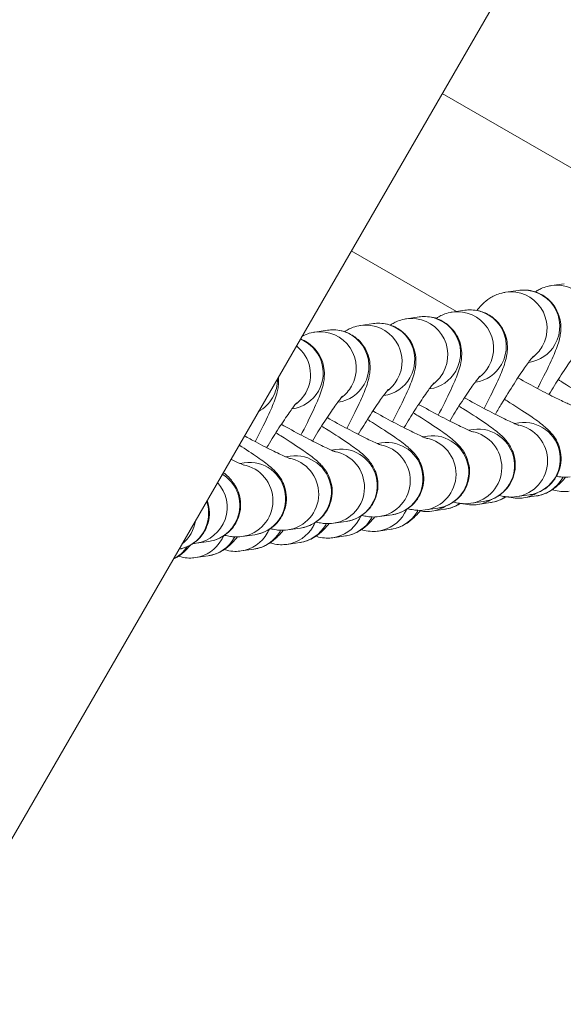
# Model space of a CAD drawing. Units: millimetres. Extents: x 4725 to 29027, y 9155 to 15900.
# Drawn here: x 6428 to 6472, y 13314 to 13395 of the extents above; entities that cross this region are included whole.
import ezdxf

# ---------------------------------------------------------------- set-up
doc = ezdxf.new("R2010")
doc.units = ezdxf.units.MM
doc.header["$MEASUREMENT"] = 0
doc.styles.get("Standard").update_dxf_attribs({"font": 'arial.ttf'})
doc.dimstyles.get("Standard").update_dxf_attribs({"dimtxt": 0.18, "dimasz": 0.18, "dimexe": 0.18, "dimexo": 0.0625, "dimgap": 0.09, "dimtad": 0, "dimtih": 1, "dimtoh": 1, "dimdec": 4, "dimzin": 0, "dimdsep": 46, "dimtxsty": 'Standard', "dimcen": 0.09, "dimadec": 0, "dimazin": 0, "dimtfac": 1, "dimtdec": 4, "dimtofl": 0, "dimtmove": 0, "dimatfit": 3, "dimfxl": 1, "dimtolj": 1, "dimtzin": 0, "dimarcsym": 0})

# ---------------------------------------------------------------- blocks, each defined once
blk = doc.blocks.new('*D27')
at = {"color": 0, "lineweight": -2, "transparency": 16777216}
for p, q in [((5156.237, 15497.851), (5156.237, 15558.031)), ((5306.237, 15557.851), (12194.853, 15557.851)), ((12344.853, 15497.851), (12344.853, 15558.031))]:
    blk.add_line(p, q, dxfattribs=at)
at = {"color": 0, "transparency": 16777216}
for points in [[(5306.237, 15582.851), (5306.237, 15532.851), (5156.237, 15557.851)], [(12194.853, 15582.851), (12194.853, 15532.851), (12344.853, 15557.851)]]:
    blk.add_solid(points, dxfattribs=at)
at = {"layer": 'Defpoints', "color": 0, "transparency": 16777216}
for p in [(12344.853, 15557.851), (5156.237, 12321.253), (12344.853, 12321.253)]:
    blk.add_point(p, dxfattribs=at)
at = {"color": 0, "lineweight": 13, "transparency": 16777216, "insert": (8750.545, 15735.494), "char_height": 250, "attachment_point": 5}
blk.add_mtext('\\A1;720', dxfattribs=at)
blk = doc.blocks.new('*D28')
at = {"color": 0, "lineweight": -2, "transparency": 16777216}
for p, q in [((5126.555, 15486.513), (5066.375, 15486.513)), ((5066.555, 15336.513), (5066.555, 9305.141)), ((5126.555, 9155.141), (5066.375, 9155.141))]:
    blk.add_line(p, q, dxfattribs=at)
at = {"color": 0, "transparency": 16777216}
for points in [[(5041.555, 15336.513), (5091.555, 15336.513), (5066.555, 15486.513)], [(5041.555, 9305.141), (5091.555, 9305.141), (5066.555, 9155.141)]]:
    blk.add_solid(points, dxfattribs=at)
at = {"layer": 'Defpoints', "color": 0, "transparency": 16777216}
for p in [(7058.964, 15486.513), (5066.555, 9155.141), (7052.468, 9155.141)]:
    blk.add_point(p, dxfattribs=at)
at = {"color": 0, "lineweight": 13, "transparency": 16777216, "insert": (4888.826, 12320.827), "char_height": 250, "attachment_point": 5, "rotation": 90}
blk.add_mtext('\\A1;635', dxfattribs=at)

msp = doc.modelspace()

# ---------------------------------------------------------------- linework, layer by layer
at = {"lineweight": 13}
msp.add_line((5866.4912, 12357.20437), (7277.38318, 14800.94097), dxfattribs=at)
at = {"lineweight": 15}
for p, q in [((6481.18817, 13378.45286), (6462.37901, 13389.31233)), ((6463.55355, 13371.31377), (6454.87904, 13376.322)), ((6467.60764, 13372.90488), (6468.65638, 13373.05728)), ((6471.38311, 13373.45353), (6472.43186, 13373.60593)), ((6463.2007, 13371.26249), (6464.24944, 13371.4149)), ((6459.42523, 13370.71384), (6460.47397, 13370.86624)), ((6451.87428, 13369.61654), (6452.92302, 13369.76894)), ((6455.64975, 13370.16519), (6456.69849, 13370.31759)), ((6469.49089, 13367.11553), (6469.51924, 13367.11965)), ((6461.30848, 13364.92449), (6461.33683, 13364.92861)), ((6465.08395, 13365.47315), (6465.1123, 13365.47726)), ((6457.53301, 13364.37584), (6457.56135, 13364.37996)), ((6449.98206, 13363.27854), (6450.0104, 13363.28266)), ((6453.75753, 13363.82719), (6453.78588, 13363.83131)), ((6464.55275, 13361.5255), (6464.92578, 13361.5797)), ((6468.32822, 13362.07415), (6468.70125, 13362.12836)), ((6460.77728, 13360.97684), (6461.15031, 13361.03105)), ((6453.22633, 13359.87954), (6453.59936, 13359.93375)), ((6457.0018, 13360.42819), (6457.37483, 13360.4824)), ((6449.45086, 13359.33089), (6449.82388, 13359.3851)), ((6445.67538, 13358.78223), (6446.04841, 13358.83644)), ((6468.51537, 13356.03832), (6469.56411, 13356.19072)), ((6470.12912, 13356.09346), (6469.08038, 13355.94105)), ((6460.96442, 13354.94102), (6462.01316, 13355.09342)), ((6462.57817, 13354.99615), (6461.52943, 13354.84375)), ((6464.73989, 13355.48967), (6465.78864, 13355.64207)), ((6466.35365, 13355.54481), (6465.30491, 13355.3924)), ((6457.18895, 13354.39236), (6458.23769, 13354.54477)), ((6449.638, 13353.29506), (6450.68674, 13353.44746)), ((6453.41347, 13353.84371), (6454.46222, 13353.99612)), ((6458.17123, 13353.35377), (6457.12249, 13353.20137)), ((6445.86253, 13352.74641), (6446.91127, 13352.89881)), ((6454.39576, 13352.80512), (6453.34702, 13352.65271)), ((6442.08705, 13352.19776), (6443.13579, 13352.35016)), ((6446.84481, 13351.70781), (6445.79607, 13351.55541)), ((6450.62029, 13352.25647), (6449.57154, 13352.10406)), ((6443.06934, 13351.15916), (6442.0206, 13351.00676))]:
    msp.add_line(p, q, dxfattribs=at)
at = {"lineweight": 15, "extrusion": (0, 0, -1)}
for centre, major_axis, start_param, end_param in [((6471.81454, 13370.48471), (-0.43143, 2.96882), 0, 2.23782526), ((6468.03907, 13369.93606), (-0.43143, 2.96882), 0, 2.23782526), ((6463.63213, 13368.29368), (-0.43143, 2.96882), 0, 2.23782526), ((6459.85665, 13367.74503), (-0.43143, 2.96882), 0, 2.23782526), ((6452.30571, 13366.64772), (-0.43143, 2.96882), 0, 2.23782526), ((6456.08118, 13367.19637), (-0.43143, 2.96882), 0, 2.23782526), ((6448.53023, 13366.09907), (0.43143, -2.96882), -2.34120445, -0.90376739), ((6468.03907, 13369.93606), (0.43143, -2.96882), -0.90376739, -0.48353458), ((6463.63213, 13368.29368), (0.43143, -2.96882), -0.90376739, -0.48353458), ((6456.08118, 13367.19637), (0.43143, -2.96882), -0.90376739, -0.48353458), ((6459.85665, 13367.74503), (0.43143, -2.96882), -0.90376739, -0.48353458), ((6452.30571, 13366.64772), (0.43143, -2.96882), -0.90376739, -0.48353458), ((6448.53023, 13366.09907), (0.43143, -2.96882), -0.90376739, -0.48353458), ((6468.08394, 13359.00714), (-0.43143, 2.96882), 0.31848583, 3.14159265), ((6460.53299, 13357.90983), (-0.43143, 2.96882), 0.31848583, 3.14159265), ((6464.30847, 13358.45848), (-0.43143, 2.96882), 0.31848583, 3.14159265), ((6456.75752, 13357.36118), (-0.43143, 2.96882), 0.31848583, 3.14159265), ((6449.20657, 13356.26388), (-0.43143, 2.96882), 0.31848583, 3.14159265), ((6452.98204, 13356.81253), (-0.43143, 2.96882), 0.31848583, 3.14159265), ((6445.4311, 13355.71522), (-0.43143, 2.96882), 0.31848583, 3.14159265), ((6441.65562, 13355.16657), (0.43143, -2.96882), -2.17422199, 0), ((6439.08207, 13354.50215), (0.43143, -2.96882), -1.28523676, -0.51504298)]:
    msp.add_ellipse(centre, major_axis=major_axis, ratio=0.9943687, start_param=start_param, end_param=end_param, dxfattribs=at)
at = {"lineweight": 15}
for centre, major_axis, start_param, end_param in [((6469.08781, 13370.08846), (-0.43143, 2.96882), -2.23782526, 0), ((6464.68087, 13368.44608), (-0.43143, 2.96882), -2.23782526, 0), ((6457.12992, 13367.34878), (-0.43143, 2.96882), -2.23782526, 0), ((6460.9054, 13367.89743), (-0.43143, 2.96882), -2.23782526, 0), ((6461.47041, 13367.80016), (-0.43143, 2.96882), -0.29131335, -0.23368691), ((6453.35445, 13366.80012), (-0.43143, 2.96882), -2.23782526, 0), ((6449.57898, 13366.25147), (-0.43143, 2.96882), -2.23782526, -0.52115795), ((6469.08781, 13370.08846), (0.43143, -2.96882), 0, 0.90376739), ((6460.9054, 13367.89743), (0.43143, -2.96882), 0, 0.90376739), ((6464.68087, 13368.44608), (0.43143, -2.96882), 0, 0.90376739), ((6445.8035, 13365.70282), (-0.43143, 2.96882), -2.23782526, -1.69231561), ((6457.12992, 13367.34878), (0.43143, -2.96882), 0, 0.90376739), ((6449.57898, 13366.25147), (0.43143, -2.96882), 0, 0.90376739), ((6453.35445, 13366.80012), (0.43143, -2.96882), 0, 0.90376739), ((6445.8035, 13365.70282), (0.43143, -2.96882), 0.35100269, 0.90376739), ((6469.13268, 13359.15954), (0.43143, -2.96882), 0, 3.14159265), ((6465.35721, 13358.61089), (0.43143, -2.96882), 0, 3.14159265), ((6457.80626, 13357.51358), (0.43143, -2.96882), 0, 3.14159265), ((6461.58173, 13358.06224), (0.43143, -2.96882), 0, 3.14159265), ((6454.03079, 13356.96493), (0.43143, -2.96882), 0, 3.14159265), ((6446.47984, 13355.86763), (0.43143, -2.96882), 0, 3.14159265), ((6450.25531, 13356.41628), (0.43143, -2.96882), 0, 3.14159265), ((6442.70437, 13355.31898), (0.43143, -2.96882), 0, 2.45686655), ((6469.69769, 13359.06227), (0.43143, -2.96882), 0, 0.90376739), ((6469.69769, 13359.06227), (-0.43143, 2.96882), -2.23782526, -2.20428102), ((6464.87348, 13358.36122), (0.43143, -2.96882), 0, 0.41534932), ((6465.92222, 13358.51362), (0.43143, -2.96882), 0, 0.45551503), ((6468.64895, 13358.90987), (0.43143, -2.96882), 0, 0.41534932), ((6440.13081, 13354.65455), (0.43143, -2.96882), 0.03489225, 1.76538748), ((6456.69106, 13356.17018), (-0.43143, 2.96882), -2.23782526, -2.12075353), ((6461.098, 13357.81257), (0.43143, -2.96882), 0, 0.41534932), ((6462.14675, 13357.96497), (0.43143, -2.96882), 0, 0.45551503), ((6452.91559, 13355.62153), (0.43143, -2.96882), 0, 0.90376739), ((6453.96433, 13355.77393), (0.43143, -2.96882), 0, 0.90376739), ((6452.91559, 13355.62153), (-0.43143, 2.96882), -2.23782526, -2.12075353), ((6453.96433, 13355.77393), (-0.43143, 2.96882), -2.23782526, -2.20428102), ((6456.69106, 13356.17018), (0.43143, -2.96882), 0, 0.90376739), ((6457.73981, 13356.32259), (0.43143, -2.96882), 0, 0.90376739), ((6457.73981, 13356.32259), (-0.43143, 2.96882), -2.23782526, -2.20428102), ((6445.36464, 13354.52423), (-0.43143, 2.96882), -2.23782526, -2.12075353), ((6449.14012, 13355.07288), (0.43143, -2.96882), 0, 0.90376739), ((6450.18886, 13355.22528), (0.43143, -2.96882), 0, 0.90376739), ((6449.14012, 13355.07288), (-0.43143, 2.96882), -2.23782526, -2.12075353), ((6450.18886, 13355.22528), (-0.43143, 2.96882), -2.23782526, -2.20428102), ((6442.63791, 13354.12798), (0.43143, -2.96882), 0, 0.90376739), ((6441.58917, 13353.97557), (-0.43143, 2.96882), -2.23782526, -2.12075353), ((6442.63791, 13354.12798), (-0.43143, 2.96882), -2.23782526, -2.20428102), ((6445.36464, 13354.52423), (0.43143, -2.96882), 0, 0.90376739), ((6446.41338, 13354.67663), (0.43143, -2.96882), 0, 0.90376739), ((6446.41338, 13354.67663), (-0.43143, 2.96882), -2.23782526, -2.20428102), ((6438.86244, 13353.57933), (0.43143, -2.96882), 0.31938145, 0.83542524), ((6441.58917, 13353.97557), (0.43143, -2.96882), 0, 0.90376739)]:
    msp.add_ellipse(centre, major_axis=major_axis, ratio=0.9943687, start_param=start_param, end_param=end_param, dxfattribs=at)
for points, knots in [([(6465.22754, 13371.40014), (6465.35187, 13371.54805), (6465.47669, 13371.68924), (6465.75856, 13371.9746), (6465.90418, 13372.11689), (6466.2435, 13372.36599), (6466.35513, 13372.44217), (6466.71016, 13372.64215), (6466.98423, 13372.78583), (6467.502, 13372.88807), (6467.55365, 13372.89703), (6467.60764, 13372.90488)], [4.334821463, 4.334821463, 4.334821463, 4.334821463, 4.467605513, 4.467605513, 4.589997247, 4.589997247, 4.63781786, 4.63781786, 4.70526769, 4.70526769, 4.71238898, 4.71238898, 4.71238898, 4.71238898]), ([(6468.65638, 13373.05728), (6468.97056, 13373.10294), (6469.37586, 13373.11261), (6470.15052, 13372.92273), (6470.48934, 13372.77941), (6471.06289, 13372.39978), (6471.30007, 13372.17489), (6471.68853, 13371.69126), (6471.8265, 13371.4354), (6472.0441, 13370.91549), (6472.09754, 13370.67073), (6472.16945, 13370.19542), (6472.16862, 13369.99455), (6472.15102, 13369.59727), (6472.12419, 13369.43119), (6472.04152, 13368.99928), (6471.97766, 13368.79269), (6471.7634, 13368.14984), (6471.58591, 13367.72854), (6471.08578, 13366.62753), (6470.73903, 13365.92737), (6470.3049, 13365.09811), (6470.26932, 13365.03045), (6470.23337, 13364.96238)], [4.71238898, 4.71238898, 4.71238898, 4.71238898, 4.7538306, 4.7538306, 4.7831645, 4.7831645, 4.81037902, 4.81037902, 4.84130177, 4.84130177, 4.88174395, 4.88174395, 4.93636178, 4.93636178, 5.01200851, 5.01200851, 5.16128871, 5.16128871, 5.47544797, 5.47544797, 5.87030317, 5.87030317, 5.90512531, 5.90512531, 5.90512531, 5.90512531]), ([(6470.05514, 13372.93682), (6470.12014, 13372.98024), (6470.19294, 13373.02593), (6470.48563, 13373.1908), (6470.75971, 13373.33448), (6471.27747, 13373.43673), (6471.32912, 13373.44568), (6471.38311, 13373.45353)], [4.610235496, 4.610235496, 4.610235496, 4.610235496, 4.63781786, 4.63781786, 4.70526769, 4.70526769, 4.71238898, 4.71238898, 4.71238898, 4.71238898]), ([(6461.87272, 13370.74578), (6461.93773, 13370.78921), (6462.01052, 13370.8349), (6462.30322, 13370.99976), (6462.57729, 13371.14345), (6463.09506, 13371.24569), (6463.14671, 13371.25465), (6463.2007, 13371.26249)], [4.610235496, 4.610235496, 4.610235496, 4.610235496, 4.63781786, 4.63781786, 4.70526769, 4.70526769, 4.71238898, 4.71238898, 4.71238898, 4.71238898]), ([(6464.24944, 13371.4149), (6464.56362, 13371.46055), (6464.96892, 13371.47022), (6465.74358, 13371.28034), (6466.0824, 13371.13702), (6466.65595, 13370.75739), (6466.89313, 13370.5325), (6467.28159, 13370.04888), (6467.41956, 13369.79301), (6467.63716, 13369.27311), (6467.6906, 13369.02835), (6467.76251, 13368.55304), (6467.76168, 13368.35216), (6467.74408, 13367.95489), (6467.71725, 13367.78881), (6467.63458, 13367.35689), (6467.57072, 13367.15031), (6467.35646, 13366.50746), (6467.17897, 13366.08616), (6466.67884, 13364.98515), (6466.33209, 13364.28499), (6465.89796, 13363.45572), (6465.86238, 13363.38807), (6465.82643, 13363.31999)], [4.71238898, 4.71238898, 4.71238898, 4.71238898, 4.7538306, 4.7538306, 4.7831645, 4.7831645, 4.81037902, 4.81037902, 4.84130177, 4.84130177, 4.88174395, 4.88174395, 4.93636178, 4.93636178, 5.01200851, 5.01200851, 5.16128871, 5.16128871, 5.47544797, 5.47544797, 5.87030317, 5.87030317, 5.90512531, 5.90512531, 5.90512531, 5.90512531]), ([(6456.69849, 13370.31759), (6457.01267, 13370.36325), (6457.41797, 13370.37292), (6458.19263, 13370.18304), (6458.53146, 13370.03972), (6459.10501, 13369.66009), (6459.34218, 13369.4352), (6459.73064, 13368.95157), (6459.86861, 13368.69571), (6460.08621, 13368.1758), (6460.13965, 13367.93104), (6460.21157, 13367.45573), (6460.21073, 13367.25486), (6460.19313, 13366.85758), (6460.1663, 13366.6915), (6460.08364, 13366.25959), (6460.01977, 13366.053), (6459.80552, 13365.41015), (6459.62802, 13364.98885), (6459.12789, 13363.88785), (6458.78114, 13363.18769), (6458.34701, 13362.35842), (6458.31143, 13362.29076), (6458.27548, 13362.22269)], [4.71238898, 4.71238898, 4.71238898, 4.71238898, 4.7538306, 4.7538306, 4.7831645, 4.7831645, 4.81037902, 4.81037902, 4.84130177, 4.84130177, 4.88174395, 4.88174395, 4.93636178, 4.93636178, 5.01200851, 5.01200851, 5.16128871, 5.16128871, 5.47544797, 5.47544797, 5.87030317, 5.87030317, 5.90512531, 5.90512531, 5.90512531, 5.90512531]), ([(6458.09725, 13370.19713), (6458.16226, 13370.24056), (6458.23505, 13370.28625), (6458.52775, 13370.45111), (6458.80182, 13370.59479), (6459.31958, 13370.69704), (6459.37124, 13370.706), (6459.42523, 13370.71384)], [4.610235496, 4.610235496, 4.610235496, 4.610235496, 4.63781786, 4.63781786, 4.70526769, 4.70526769, 4.71238898, 4.71238898, 4.71238898, 4.71238898]), ([(6460.47397, 13370.86624), (6460.78815, 13370.9119), (6461.19344, 13370.92157), (6461.9681, 13370.73169), (6462.30693, 13370.58837), (6462.88048, 13370.20874), (6463.11766, 13369.98385), (6463.50611, 13369.50023), (6463.64409, 13369.24436), (6463.86168, 13368.72446), (6463.91513, 13368.4797), (6463.98704, 13368.00438), (6463.9862, 13367.80351), (6463.9686, 13367.40623), (6463.94178, 13367.24016), (6463.85911, 13366.80824), (6463.79524, 13366.60166), (6463.58099, 13365.95881), (6463.40349, 13365.5375), (6462.90336, 13364.4365), (6462.55662, 13363.73634), (6462.12248, 13362.90707), (6462.08691, 13362.83941), (6462.05096, 13362.77134)], [4.71238898, 4.71238898, 4.71238898, 4.71238898, 4.7538306, 4.7538306, 4.7831645, 4.7831645, 4.81037902, 4.81037902, 4.84130177, 4.84130177, 4.88174395, 4.88174395, 4.93636178, 4.93636178, 5.01200851, 5.01200851, 5.16128871, 5.16128871, 5.47544797, 5.47544797, 5.87030317, 5.87030317, 5.90512531, 5.90512531, 5.90512531, 5.90512531]), ([(6450.79755, 13369.25266), (6451.00245, 13369.36546), (6451.27194, 13369.50165), (6451.76864, 13369.59973), (6451.82029, 13369.60869), (6451.87428, 13369.61654)], [4.6408524224, 4.6408524224, 4.6408524224, 4.6408524224, 4.7052676904, 4.7052676904, 4.7123889803, 4.7123889803, 4.7123889803, 4.7123889803]), ([(6452.92302, 13369.76894), (6453.2372, 13369.8146), (6453.64249, 13369.82427), (6454.41716, 13369.63439), (6454.75598, 13369.49107), (6455.32953, 13369.11144), (6455.56671, 13368.88655), (6455.95517, 13368.40292), (6456.09314, 13368.14706), (6456.31073, 13367.62715), (6456.36418, 13367.38239), (6456.43609, 13366.90708), (6456.43526, 13366.70621), (6456.41766, 13366.30893), (6456.39083, 13366.14285), (6456.30816, 13365.71094), (6456.2443, 13365.50435), (6456.03004, 13364.8615), (6455.85254, 13364.4402), (6455.35242, 13363.33919), (6455.00567, 13362.63903), (6454.57154, 13361.80977), (6454.53596, 13361.74211), (6454.50001, 13361.67404)], [4.71238898, 4.71238898, 4.71238898, 4.71238898, 4.7538306, 4.7538306, 4.7831645, 4.7831645, 4.81037902, 4.81037902, 4.84130177, 4.84130177, 4.88174395, 4.88174395, 4.93636178, 4.93636178, 5.01200851, 5.01200851, 5.16128871, 5.16128871, 5.47544797, 5.47544797, 5.87030317, 5.87030317, 5.90512531, 5.90512531, 5.90512531, 5.90512531]), ([(6454.32177, 13369.64848), (6454.38678, 13369.6919), (6454.45958, 13369.73759), (6454.75227, 13369.90246), (6455.02634, 13370.04614), (6455.54411, 13370.14839), (6455.59576, 13370.15734), (6455.64975, 13370.16519)], [4.610235496, 4.610235496, 4.610235496, 4.610235496, 4.63781786, 4.63781786, 4.70526769, 4.70526769, 4.71238898, 4.71238898, 4.71238898, 4.71238898]), ([(6450.68161, 13369.05184), (6450.88697, 13368.97352), (6451.09071, 13368.86948), (6451.55406, 13368.56278), (6451.79123, 13368.3379), (6452.17969, 13367.85427), (6452.31767, 13367.5984), (6452.53526, 13367.0785), (6452.5887, 13366.83374), (6452.66062, 13366.35843), (6452.65978, 13366.15755), (6452.64218, 13365.76028), (6452.61536, 13365.5942), (6452.53269, 13365.16228), (6452.46882, 13364.9557), (6452.25457, 13364.31285), (6452.07707, 13363.89155), (6451.57694, 13362.79054), (6451.2302, 13362.09038), (6450.79606, 13361.26111), (6450.76049, 13361.19346), (6450.72454, 13361.12538)], [4.76469528, 4.76469528, 4.76469528, 4.76469528, 4.7831645, 4.7831645, 4.81037902, 4.81037902, 4.84130177, 4.84130177, 4.88174395, 4.88174395, 4.93636178, 4.93636178, 5.01200851, 5.01200851, 5.16128871, 5.16128871, 5.47544797, 5.47544797, 5.87030317, 5.87030317, 5.90512531, 5.90512531, 5.90512531, 5.90512531]), ([(6471.17957, 13364.46785), (6471.48666, 13364.97561), (6471.78955, 13365.46271), (6472.39189, 13366.40293), (6472.68771, 13366.84684), (6473.17647, 13367.54731), (6473.37788, 13367.81785), (6473.56557, 13368.05239), (6473.60717, 13368.1019), (6473.6557, 13368.15742), (6473.6687, 13368.17114), (6473.669, 13368.17146), (6473.66901, 13368.17146), (6473.66901, 13368.17146)], [3.42582187, 3.42582187, 3.42582187, 3.42582187, 3.69666257, 3.69666257, 3.99698342, 3.99698342, 4.27297108, 4.27297108, 4.3750207, 4.3750207, 4.4520146, 4.4520146, 4.45288913, 4.45288913, 4.45288913, 4.45288913]), ([(6466.75886, 13362.83251), (6466.93135, 13363.12832), (6467.10529, 13363.42231), (6467.6284, 13364.29352), (6467.97518, 13364.85335), (6468.61641, 13365.85428), (6468.91224, 13366.29819), (6469.401, 13366.99866), (6469.60241, 13367.2692), (6469.7901, 13367.50374), (6469.8317, 13367.55325), (6469.88022, 13367.60877), (6469.89323, 13367.62249), (6469.89353, 13367.62281), (6469.89353, 13367.62281), (6469.89353, 13367.62281)], [3.2366862, 3.2366862, 3.2366862, 3.2366862, 3.38894435, 3.38894435, 3.69666257, 3.69666257, 3.99698342, 3.99698342, 4.27297108, 4.27297108, 4.3750207, 4.3750207, 4.4520146, 4.4520146, 4.45288913, 4.45288913, 4.45288913, 4.45288913]), ([(6448.86555, 13365.90634), (6448.88329, 13365.71996), (6448.88262, 13365.57077), (6448.86671, 13365.21162), (6448.83988, 13365.04555), (6448.75721, 13364.61363), (6448.69335, 13364.40705), (6448.47909, 13363.7642), (6448.3016, 13363.3429), (6447.80147, 13362.24189), (6447.45472, 13361.54173), (6447.02059, 13360.71246), (6446.98501, 13360.64481), (6446.94906, 13360.57673)], [4.89424823, 4.89424823, 4.89424823, 4.89424823, 4.93636178, 4.93636178, 5.01200851, 5.01200851, 5.16128871, 5.16128871, 5.47544797, 5.47544797, 5.87030317, 5.87030317, 5.90512531, 5.90512531, 5.90512531, 5.90512531]), ([(6462.99715, 13362.27681), (6463.30425, 13362.78457), (6463.60713, 13363.27167), (6464.20947, 13364.21189), (6464.5053, 13364.65581), (6464.99406, 13365.35628), (6465.19547, 13365.62681), (6465.38316, 13365.86136), (6465.42476, 13365.91086), (6465.47328, 13365.96638), (6465.48629, 13365.98011), (6465.48659, 13365.98042), (6465.48659, 13365.98042), (6465.48659, 13365.98042)], [3.42582187, 3.42582187, 3.42582187, 3.42582187, 3.69666257, 3.69666257, 3.99698342, 3.99698342, 4.27297108, 4.27297108, 4.3750207, 4.3750207, 4.4520146, 4.4520146, 4.45288913, 4.45288913, 4.45288913, 4.45288913]), ([(6468.6153, 13365.84652), (6469.1902, 13365.525), (6469.75418, 13365.2171), (6470.82699, 13364.64678), (6471.33299, 13364.38656), (6472.1774, 13363.96952), (6472.52563, 13363.80718), (6472.87177, 13363.65729), (6472.95423, 13363.6234), (6473.06027, 13363.58198), (6473.09313, 13363.57022), (6473.10897, 13363.56482), (6473.1108, 13363.56422), (6473.1108, 13363.56422)], [3.37717295, 3.37717295, 3.37717295, 3.37717295, 3.67131059, 3.67131059, 3.97703207, 3.97703207, 4.26548977, 4.26548977, 4.38053291, 4.38053291, 4.46948006, 4.46948006, 4.49385409, 4.49385409, 4.49385409, 4.49385409]), ([(6473.97105, 13357.83311), (6474.24157, 13357.87242), (6474.60342, 13357.948), (6475.33374, 13358.36454), (6475.64618, 13358.60612), (6476.11658, 13359.18874), (6476.28782, 13359.49179), (6476.51185, 13360.10466), (6476.56557, 13360.41015), (6476.59705, 13361.00365), (6476.56133, 13361.27567), (6476.4462, 13361.79938), (6476.35675, 13362.01291), (6476.16606, 13362.40788), (6476.06697, 13362.55468), (6475.86605, 13362.8327), (6475.77196, 13362.93851), (6475.52682, 13363.20103), (6475.39827, 13363.31503), (6474.94229, 13363.70468), (6474.60865, 13363.94718), (6473.68124, 13364.59049), (6473.05826, 13364.99611), (6472.21761, 13365.52108), (6472.07919, 13365.60689), (6471.9382, 13365.69369)], [4.71238898, 4.71238898, 4.71238898, 4.71238898, 4.75731281, 4.75731281, 4.78539745, 4.78539745, 4.80714786, 4.80714786, 4.82897025, 4.82897025, 4.85528791, 4.85528791, 4.89125915, 4.89125915, 4.93977438, 4.93977438, 5.00502884, 5.00502884, 5.1292282, 5.1292282, 5.44338747, 5.44338747, 5.8384158, 5.8384158, 5.91434047, 5.91434047, 5.91434047, 5.91434047]), ([(6455.44621, 13361.17951), (6455.7533, 13361.68727), (6456.05618, 13362.17437), (6456.65852, 13363.11459), (6456.95435, 13363.5585), (6457.44311, 13364.25897), (6457.64452, 13364.52951), (6457.83221, 13364.76405), (6457.87381, 13364.81356), (6457.92233, 13364.86908), (6457.93534, 13364.8828), (6457.93564, 13364.88312), (6457.93564, 13364.88312), (6457.93564, 13364.88312)], [3.42582188, 3.42582188, 3.42582188, 3.42582188, 3.69666257, 3.69666257, 3.99698342, 3.99698342, 4.27297108, 4.27297108, 4.3750207, 4.3750207, 4.4520146, 4.4520146, 4.45288913, 4.45288913, 4.45288913, 4.45288913]), ([(6459.22168, 13361.72816), (6459.52877, 13362.23592), (6459.83166, 13362.72302), (6460.434, 13363.66324), (6460.72982, 13364.10715), (6461.21859, 13364.80763), (6461.42, 13365.07816), (6461.60768, 13365.31271), (6461.64929, 13365.36221), (6461.69781, 13365.41773), (6461.71081, 13365.43146), (6461.71112, 13365.43177), (6461.71112, 13365.43177), (6461.71112, 13365.43177)], [3.42582187, 3.42582187, 3.42582187, 3.42582187, 3.69666257, 3.69666257, 3.99698342, 3.99698342, 4.27297108, 4.27297108, 4.3750207, 4.3750207, 4.4520146, 4.4520146, 4.45288913, 4.45288913, 4.45288913, 4.45288913]), ([(6451.67073, 13360.63085), (6451.97783, 13361.13861), (6452.28071, 13361.62572), (6452.88305, 13362.56594), (6453.17887, 13363.00985), (6453.66764, 13363.71032), (6453.86905, 13363.98086), (6454.05674, 13364.2154), (6454.09834, 13364.26491), (6454.14686, 13364.32043), (6454.15987, 13364.33415), (6454.16017, 13364.33447), (6454.16017, 13364.33447), (6454.16017, 13364.33447)], [3.42582187, 3.42582187, 3.42582187, 3.42582187, 3.69666257, 3.69666257, 3.99698342, 3.99698342, 4.27297108, 4.27297108, 4.3750207, 4.3750207, 4.4520146, 4.4520146, 4.45288913, 4.45288913, 4.45288913, 4.45288913]), ([(6464.20836, 13364.20414), (6464.78326, 13363.88261), (6465.34724, 13363.57472), (6466.42005, 13363.00439), (6466.92605, 13362.74418), (6467.77046, 13362.32714), (6468.11869, 13362.1648), (6468.46483, 13362.01491), (6468.54729, 13361.98102), (6468.65333, 13361.93959), (6468.68619, 13361.92784), (6468.70203, 13361.92244), (6468.70386, 13361.92184), (6468.70386, 13361.92184)], [3.37717295, 3.37717295, 3.37717295, 3.37717295, 3.67131059, 3.67131059, 3.97703207, 3.97703207, 4.26548977, 4.26548977, 4.38053291, 4.38053291, 4.46948006, 4.46948006, 4.49385409, 4.49385409, 4.49385409, 4.49385409]), ([(6469.56411, 13356.19072), (6469.83463, 13356.23004), (6470.19648, 13356.30562), (6470.9268, 13356.72216), (6471.23924, 13356.96374), (6471.70964, 13357.54635), (6471.88088, 13357.84941), (6472.10491, 13358.46227), (6472.15863, 13358.76777), (6472.19011, 13359.36126), (6472.15439, 13359.63329), (6472.03926, 13360.15699), (6471.94981, 13360.37053), (6471.75912, 13360.7655), (6471.66003, 13360.91229), (6471.45911, 13361.19032), (6471.36502, 13361.29613), (6471.11988, 13361.55865), (6470.99133, 13361.67264), (6470.53535, 13362.0623), (6470.20171, 13362.3048), (6469.2743, 13362.94811), (6468.65132, 13363.35373), (6467.79971, 13363.88554), (6467.64984, 13363.9784), (6467.497, 13364.07239)], [4.71238898, 4.71238898, 4.71238898, 4.71238898, 4.75731281, 4.75731281, 4.78539745, 4.78539745, 4.80714786, 4.80714786, 4.82897025, 4.82897025, 4.85528791, 4.85528791, 4.89125915, 4.89125915, 4.93977438, 4.93977438, 5.00502884, 5.00502884, 5.1292282, 5.1292282, 5.44338747, 5.44338747, 5.8384158, 5.8384158, 5.92048244, 5.92048244, 5.92048244, 5.92048244]), ([(6447.89526, 13360.0822), (6448.20235, 13360.58996), (6448.50524, 13361.07706), (6449.10758, 13362.01729), (6449.4034, 13362.4612), (6449.89217, 13363.16167), (6450.09358, 13363.4322), (6450.28126, 13363.66675), (6450.32286, 13363.71625), (6450.37139, 13363.77178), (6450.38439, 13363.7855), (6450.38469, 13363.78581), (6450.3847, 13363.78581), (6450.3847, 13363.78581)], [3.42582188, 3.42582188, 3.42582188, 3.42582188, 3.69666257, 3.69666257, 3.99698342, 3.99698342, 4.27297108, 4.27297108, 4.3750207, 4.3750207, 4.4520146, 4.4520146, 4.45288913, 4.45288913, 4.45288913, 4.45288913]), ([(6456.65741, 13363.10683), (6457.23231, 13362.78531), (6457.79629, 13362.47742), (6458.8691, 13361.90709), (6459.3751, 13361.64688), (6460.21951, 13361.22984), (6460.56775, 13361.06749), (6460.91389, 13360.91761), (6460.99634, 13360.88371), (6461.10238, 13360.84229), (6461.13524, 13360.83053), (6461.15108, 13360.82513), (6461.15291, 13360.82454), (6461.15291, 13360.82454)], [3.37717295, 3.37717295, 3.37717295, 3.37717295, 3.67131059, 3.67131059, 3.97703207, 3.97703207, 4.26548977, 4.26548977, 4.38053291, 4.38053291, 4.46948006, 4.46948006, 4.49385409, 4.49385409, 4.49385409, 4.49385409]), ([(6460.43289, 13363.65548), (6461.00779, 13363.33396), (6461.57177, 13363.02607), (6462.64457, 13362.45574), (6463.15057, 13362.19553), (6463.99498, 13361.77849), (6464.34322, 13361.61615), (6464.68936, 13361.46626), (6464.77182, 13361.43236), (6464.87786, 13361.39094), (6464.91072, 13361.37918), (6464.92655, 13361.37378), (6464.92839, 13361.37319), (6464.92839, 13361.37319)], [3.37717295, 3.37717295, 3.37717295, 3.37717295, 3.67131059, 3.67131059, 3.97703207, 3.97703207, 4.26548977, 4.26548977, 4.38053291, 4.38053291, 4.46948006, 4.46948006, 4.49385409, 4.49385409, 4.49385409, 4.49385409]), ([(6465.78864, 13355.64207), (6466.05916, 13355.68138), (6466.42101, 13355.75697), (6467.15133, 13356.17351), (6467.46377, 13356.41509), (6467.93416, 13356.9977), (6468.1054, 13357.30076), (6468.32944, 13357.91362), (6468.38316, 13358.21912), (6468.41463, 13358.81261), (6468.37892, 13359.08464), (6468.26378, 13359.60834), (6468.17434, 13359.82188), (6467.98364, 13360.21685), (6467.88456, 13360.36364), (6467.68364, 13360.64167), (6467.58955, 13360.74747), (6467.34441, 13361.01), (6467.21586, 13361.12399), (6466.75988, 13361.51365), (6466.42624, 13361.75614), (6465.49882, 13362.39945), (6464.87585, 13362.80508), (6464.0352, 13363.33004), (6463.89678, 13363.41585), (6463.75579, 13363.50265)], [4.71238898, 4.71238898, 4.71238898, 4.71238898, 4.75731281, 4.75731281, 4.78539745, 4.78539745, 4.80714786, 4.80714786, 4.82897025, 4.82897025, 4.85528791, 4.85528791, 4.89125915, 4.89125915, 4.93977438, 4.93977438, 5.00502884, 5.00502884, 5.1292282, 5.1292282, 5.44338747, 5.44338747, 5.8384158, 5.8384158, 5.91434047, 5.91434047, 5.91434047, 5.91434047]), ([(6452.88194, 13362.55818), (6453.45684, 13362.23666), (6454.02082, 13361.92876), (6455.09363, 13361.35843), (6455.59963, 13361.09822), (6456.44404, 13360.68118), (6456.79227, 13360.51884), (6457.13841, 13360.36895), (6457.22087, 13360.33506), (6457.32691, 13360.29364), (6457.35977, 13360.28188), (6457.3756, 13360.27648), (6457.37744, 13360.27588), (6457.37744, 13360.27588)], [3.37717295, 3.37717295, 3.37717295, 3.37717295, 3.67131059, 3.67131059, 3.97703207, 3.97703207, 4.26548977, 4.26548977, 4.38053291, 4.38053291, 4.46948006, 4.46948006, 4.49385409, 4.49385409, 4.49385409, 4.49385409]), ([(6458.23769, 13354.54477), (6458.50821, 13354.58408), (6458.87006, 13354.65966), (6459.60038, 13355.0762), (6459.91282, 13355.31778), (6460.38322, 13355.9004), (6460.55446, 13356.20345), (6460.77849, 13356.81632), (6460.83221, 13357.12181), (6460.86369, 13357.71531), (6460.82797, 13357.98733), (6460.71284, 13358.51104), (6460.62339, 13358.72457), (6460.4327, 13359.11954), (6460.33361, 13359.26634), (6460.13269, 13359.54436), (6460.0386, 13359.65017), (6459.79346, 13359.91269), (6459.66491, 13360.02669), (6459.20893, 13360.41634), (6458.87529, 13360.65884), (6457.94788, 13361.30215), (6457.3249, 13361.70777), (6456.48425, 13362.23274), (6456.34583, 13362.31855), (6456.20484, 13362.40535)], [4.71238898, 4.71238898, 4.71238898, 4.71238898, 4.75731281, 4.75731281, 4.78539745, 4.78539745, 4.80714786, 4.80714786, 4.82897025, 4.82897025, 4.85528791, 4.85528791, 4.89125915, 4.89125915, 4.93977438, 4.93977438, 5.00502884, 5.00502884, 5.1292282, 5.1292282, 5.44338747, 5.44338747, 5.8384158, 5.8384158, 5.91434047, 5.91434047, 5.91434047, 5.91434047]), ([(6462.01316, 13355.09342), (6462.28368, 13355.13273), (6462.64554, 13355.20832), (6463.37585, 13355.62485), (6463.6883, 13355.86643), (6464.15869, 13356.44905), (6464.32993, 13356.7521), (6464.55397, 13357.36497), (6464.60768, 13357.67047), (6464.63916, 13358.26396), (6464.60345, 13358.53599), (6464.48831, 13359.05969), (6464.39886, 13359.27322), (6464.20817, 13359.6682), (6464.10909, 13359.81499), (6463.90817, 13360.09301), (6463.81408, 13360.19882), (6463.56894, 13360.46135), (6463.44039, 13360.57534), (6462.9844, 13360.965), (6462.65076, 13361.20749), (6461.72335, 13361.8508), (6461.10037, 13362.25642), (6460.25973, 13362.78139), (6460.12131, 13362.8672), (6459.98032, 13362.954)], [4.71238898, 4.71238898, 4.71238898, 4.71238898, 4.75731281, 4.75731281, 4.78539745, 4.78539745, 4.80714786, 4.80714786, 4.82897025, 4.82897025, 4.85528791, 4.85528791, 4.89125915, 4.89125915, 4.93977438, 4.93977438, 5.00502884, 5.00502884, 5.1292282, 5.1292282, 5.44338747, 5.44338747, 5.8384158, 5.8384158, 5.91434047, 5.91434047, 5.91434047, 5.91434047]), ([(6449.10647, 13362.00953), (6449.68137, 13361.688), (6450.24534, 13361.38011), (6451.31815, 13360.80978), (6451.82415, 13360.54957), (6452.66856, 13360.13253), (6453.0168, 13359.97019), (6453.36294, 13359.8203), (6453.44539, 13359.78641), (6453.55143, 13359.74498), (6453.58429, 13359.73323), (6453.60013, 13359.72783), (6453.60196, 13359.72723), (6453.60196, 13359.72723)], [3.37717295, 3.37717295, 3.37717295, 3.37717295, 3.67131059, 3.67131059, 3.97703207, 3.97703207, 4.26548977, 4.26548977, 4.38053291, 4.38053291, 4.46948006, 4.46948006, 4.49385409, 4.49385409, 4.49385409, 4.49385409]), ([(6454.46222, 13353.99612), (6454.73273, 13354.03543), (6455.09459, 13354.11101), (6455.82491, 13354.52755), (6456.13735, 13354.76913), (6456.60774, 13355.35175), (6456.77898, 13355.6548), (6457.00302, 13356.26766), (6457.05674, 13356.57316), (6457.08821, 13357.16665), (6457.0525, 13357.43868), (6456.93736, 13357.96238), (6456.84792, 13358.17592), (6456.65722, 13358.57089), (6456.55814, 13358.71769), (6456.35722, 13358.99571), (6456.26313, 13359.10152), (6456.01799, 13359.36404), (6455.88944, 13359.47803), (6455.43346, 13359.86769), (6455.09982, 13360.11019), (6454.1724, 13360.7535), (6453.54943, 13361.15912), (6452.70878, 13361.68408), (6452.57036, 13361.7699), (6452.42937, 13361.85669)], [4.71238898, 4.71238898, 4.71238898, 4.71238898, 4.75731281, 4.75731281, 4.78539745, 4.78539745, 4.80714786, 4.80714786, 4.82897025, 4.82897025, 4.85528791, 4.85528791, 4.89125915, 4.89125915, 4.93977438, 4.93977438, 5.00502884, 5.00502884, 5.1292282, 5.1292282, 5.44338747, 5.44338747, 5.8384158, 5.8384158, 5.91434047, 5.91434047, 5.91434047, 5.91434047]), ([(6446.0645, 13361.05477), (6446.38396, 13360.87973), (6446.6961, 13360.71119), (6447.54268, 13360.26113), (6448.04868, 13360.00092), (6448.89309, 13359.58388), (6449.24133, 13359.42154), (6449.58746, 13359.27165), (6449.66992, 13359.23776), (6449.77596, 13359.19633), (6449.80882, 13359.18458), (6449.82466, 13359.17918), (6449.82649, 13359.17858), (6449.82649, 13359.17858)], [3.503666234, 3.503666234, 3.503666234, 3.503666234, 3.67131059, 3.67131059, 3.977032069, 3.977032069, 4.265489771, 4.265489771, 4.380532912, 4.380532912, 4.469480056, 4.469480056, 4.49385409, 4.49385409, 4.49385409, 4.49385409]), ([(6450.68674, 13353.44746), (6450.95726, 13353.48677), (6451.31912, 13353.56236), (6452.04943, 13353.9789), (6452.36188, 13354.22048), (6452.83227, 13354.80309), (6453.00351, 13355.10615), (6453.22754, 13355.71901), (6453.28126, 13356.02451), (6453.31274, 13356.618), (6453.27702, 13356.89003), (6453.16189, 13357.41373), (6453.07244, 13357.62727), (6452.88175, 13358.02224), (6452.78267, 13358.16903), (6452.58175, 13358.44706), (6452.48765, 13358.55286), (6452.24252, 13358.81539), (6452.11396, 13358.92938), (6451.65798, 13359.31904), (6451.32434, 13359.56154), (6450.39693, 13360.20485), (6449.77395, 13360.61047), (6448.93331, 13361.13543), (6448.79488, 13361.22125), (6448.65389, 13361.30804)], [4.71238898, 4.71238898, 4.71238898, 4.71238898, 4.75731281, 4.75731281, 4.78539745, 4.78539745, 4.80714786, 4.80714786, 4.82897025, 4.82897025, 4.85528791, 4.85528791, 4.89125915, 4.89125915, 4.93977438, 4.93977438, 5.00502884, 5.00502884, 5.1292282, 5.1292282, 5.44338747, 5.44338747, 5.8384158, 5.8384158, 5.91434047, 5.91434047, 5.91434047, 5.91434047]), ([(6446.91127, 13352.89881), (6447.18179, 13352.93812), (6447.54364, 13353.01371), (6448.27396, 13353.43024), (6448.5864, 13353.67183), (6449.05679, 13354.25444), (6449.22804, 13354.5575), (6449.45207, 13355.17036), (6449.50579, 13355.47586), (6449.53727, 13356.06935), (6449.50155, 13356.34138), (6449.38642, 13356.86508), (6449.29697, 13357.07862), (6449.10628, 13357.47359), (6449.00719, 13357.62038), (6448.80627, 13357.89841), (6448.71218, 13358.00421), (6448.46704, 13358.26674), (6448.33849, 13358.38073), (6447.88251, 13358.77039), (6447.54887, 13359.01288), (6446.70397, 13359.59896), (6446.19563, 13359.93281), (6445.62509, 13360.29369)], [4.71238898, 4.71238898, 4.71238898, 4.71238898, 4.75731281, 4.75731281, 4.78539745, 4.78539745, 4.80714786, 4.80714786, 4.82897025, 4.82897025, 4.85528791, 4.85528791, 4.89125915, 4.89125915, 4.93977438, 4.93977438, 5.00502884, 5.00502884, 5.1292282, 5.1292282, 5.44338747, 5.44338747, 5.77531565, 5.77531565, 5.77531565, 5.77531565]), ([(6444.94762, 13359.12028), (6445.25336, 13358.97213), (6445.51575, 13358.85128), (6445.81199, 13358.723), (6445.89445, 13358.6891), (6446.00049, 13358.64768), (6446.03335, 13358.63592), (6446.04918, 13358.63052), (6446.05102, 13358.62993), (6446.05102, 13358.62993)], [4.03519634, 4.03519634, 4.03519634, 4.03519634, 4.265489771, 4.265489771, 4.380532912, 4.380532912, 4.469480056, 4.469480056, 4.49385409, 4.49385409, 4.49385409, 4.49385409]), ([(6443.13579, 13352.35016), (6443.40631, 13352.38947), (6443.76817, 13352.46505), (6444.49848, 13352.88159), (6444.81093, 13353.12317), (6445.28132, 13353.70579), (6445.45256, 13354.00884), (6445.6766, 13354.62171), (6445.73031, 13354.92721), (6445.76179, 13355.5207), (6445.72608, 13355.79272), (6445.61094, 13356.31643), (6445.5215, 13356.52996), (6445.3308, 13356.92494), (6445.23172, 13357.07173), (6445.0308, 13357.34975), (6444.93671, 13357.45556), (6444.69157, 13357.71809), (6444.56302, 13357.83208), (6444.39638, 13357.97447), (6444.35915, 13358.00561), (6444.32179, 13358.03631)], [4.71238898, 4.71238898, 4.71238898, 4.71238898, 4.757312812, 4.757312812, 4.785397447, 4.785397447, 4.807147858, 4.807147858, 4.828970246, 4.828970246, 4.855287908, 4.855287908, 4.891259152, 4.891259152, 4.939774376, 4.939774376, 5.005028842, 5.005028842, 5.129228204, 5.129228204, 5.165221804, 5.165221804, 5.165221804, 5.165221804]), ([(6472.55169, 13357.64904), (6472.41372, 13357.48275), (6472.2768, 13357.32603), (6471.9782, 13357.02374), (6471.83258, 13356.88144), (6471.49327, 13356.63234), (6471.38163, 13356.55616), (6471.0266, 13356.35619), (6470.75253, 13356.21251), (6470.23476, 13356.11026), (6470.18311, 13356.1013), (6470.12912, 13356.09346)], [7.46126584, 7.46126584, 7.46126584, 7.46126584, 7.609198167, 7.609198167, 7.7315899, 7.7315899, 7.779410514, 7.779410514, 7.846860344, 7.846860344, 7.853981634, 7.853981634, 7.853981634, 7.853981634]), ([(6471.79112, 13357.71609), (6471.85028, 13357.70435), (6471.91479, 13357.6929), (6472.08461, 13357.66861), (6472.19588, 13357.65606), (6472.48694, 13357.64446), (6472.67122, 13357.64422), (6472.92231, 13357.6807)], [4.603201876, 4.603201876, 4.603201876, 4.603201876, 4.632238772, 4.632238772, 4.670691369, 4.670691369, 4.71238898, 4.71238898, 4.71238898, 4.71238898]), ([(6472.85585, 13356.48971), (6472.54167, 13356.44405), (6472.13638, 13356.43438), (6471.60825, 13356.56383), (6471.5328, 13356.58531), (6471.4571, 13356.61017)], [1.5707963267, 1.5707963267, 1.5707963267, 1.5707963267, 1.6122379425, 1.6122379425, 1.6190480649, 1.6190480649, 1.6190480649, 1.6190480649]), ([(6467.63739, 13356.03245), (6467.58386, 13355.99784), (6467.52508, 13355.96184), (6467.25113, 13355.80753), (6466.97706, 13355.66385), (6466.45929, 13355.56161), (6466.40764, 13355.55265), (6466.35365, 13355.54481)], [7.7579142669, 7.7579142669, 7.7579142669, 7.7579142669, 7.7794105136, 7.7794105136, 7.846860344, 7.846860344, 7.8539816339, 7.8539816339, 7.8539816339, 7.8539816339]), ([(6467.08185, 13356.14564), (6467.09161, 13356.14295), (6467.10148, 13356.14027), (6467.23798, 13356.10362), (6467.37923, 13356.06892), (6467.67767, 13356.02622), (6467.78894, 13356.01368), (6468.08, 13356.00208), (6468.26428, 13356.00183), (6468.51537, 13356.03832)], [4.545760815, 4.545760815, 4.545760815, 4.545760815, 4.552088563, 4.552088563, 4.632238772, 4.632238772, 4.670691369, 4.670691369, 4.71238898, 4.71238898, 4.71238898, 4.71238898]), ([(6469.08038, 13355.94105), (6468.7662, 13355.8954), (6468.36091, 13355.88573), (6467.88723, 13356.00183), (6467.86707, 13356.00699), (6467.84687, 13356.01238)], [1.5707963268, 1.5707963268, 1.5707963268, 1.5707963268, 1.6122379425, 1.6122379425, 1.6140731184, 1.6140731184, 1.6140731184, 1.6140731184]), ([(6440.66491, 13351.7024), (6440.91997, 13351.7482), (6441.24946, 13351.83191), (6441.92493, 13352.21717), (6442.23738, 13352.45875), (6442.70777, 13353.04137), (6442.87901, 13353.34442), (6443.10305, 13353.95728), (6443.15676, 13354.26278), (6443.18824, 13354.85627), (6443.15253, 13355.1283), (6443.07138, 13355.49741), (6443.0325, 13355.62385), (6442.99269, 13355.73425)], [4.717871611, 4.717871611, 4.717871611, 4.717871611, 4.757312812, 4.757312812, 4.785397447, 4.785397447, 4.807147858, 4.807147858, 4.828970246, 4.828970246, 4.855287908, 4.855287908, 4.872871247, 4.872871247, 4.872871247, 4.872871247]), ([(6459.5309, 13355.04834), (6459.54066, 13355.04565), (6459.55053, 13355.04296), (6459.68703, 13355.00632), (6459.82828, 13354.97162), (6460.12673, 13354.92892), (6460.23799, 13354.91638), (6460.52905, 13354.90477), (6460.71333, 13354.90453), (6460.96442, 13354.94102)], [4.545760815, 4.545760815, 4.545760815, 4.545760815, 4.552088563, 4.552088563, 4.632238772, 4.632238772, 4.670691369, 4.670691369, 4.71238898, 4.71238898, 4.71238898, 4.71238898]), ([(6463.86192, 13355.4838), (6463.80839, 13355.44919), (6463.7496, 13355.41319), (6463.47565, 13355.25888), (6463.20158, 13355.1152), (6462.68382, 13355.01296), (6462.63216, 13355.004), (6462.57817, 13354.99615)], [7.7579142669, 7.7579142669, 7.7579142669, 7.7579142669, 7.7794105136, 7.7794105136, 7.846860344, 7.846860344, 7.8539816339, 7.8539816339, 7.8539816339, 7.8539816339]), ([(6463.30637, 13355.59699), (6463.31613, 13355.5943), (6463.326, 13355.59162), (6463.4625, 13355.55497), (6463.60376, 13355.52027), (6463.9022, 13355.47757), (6464.01347, 13355.46503), (6464.30452, 13355.45342), (6464.4888, 13355.45318), (6464.73989, 13355.48967)], [4.545760815, 4.545760815, 4.545760815, 4.545760815, 4.552088563, 4.552088563, 4.632238772, 4.632238772, 4.670691369, 4.670691369, 4.71238898, 4.71238898, 4.71238898, 4.71238898]), ([(6465.30491, 13355.3924), (6464.99073, 13355.34675), (6464.58543, 13355.33707), (6464.11175, 13355.45318), (6464.0916, 13355.45834), (6464.07139, 13355.46373)], [1.5707963268, 1.5707963268, 1.5707963268, 1.5707963268, 1.6122379425, 1.6122379425, 1.6140731184, 1.6140731184, 1.6140731184, 1.6140731184]), ([(6456.81833, 13354.3607), (6456.68036, 13354.19441), (6456.54344, 13354.03769), (6456.24484, 13353.7354), (6456.09922, 13353.5931), (6455.7599, 13353.344), (6455.64827, 13353.26782), (6455.29324, 13353.06785), (6455.01917, 13352.92417), (6454.5014, 13352.82192), (6454.44975, 13352.81296), (6454.39576, 13352.80512)], [7.46126584, 7.46126584, 7.46126584, 7.46126584, 7.609198166, 7.609198166, 7.7315899, 7.7315899, 7.779410514, 7.779410514, 7.846860344, 7.846860344, 7.853981634, 7.853981634, 7.853981634, 7.853981634]), ([(6455.75543, 13354.49969), (6455.76519, 13354.497), (6455.77506, 13354.49431), (6455.91155, 13354.45766), (6456.05281, 13354.42296), (6456.35125, 13354.38027), (6456.46252, 13354.36772), (6456.75358, 13354.35612), (6456.93785, 13354.35588), (6457.18895, 13354.39236)], [4.545760815, 4.545760815, 4.545760815, 4.545760815, 4.552088563, 4.552088563, 4.632238772, 4.632238772, 4.670691369, 4.670691369, 4.71238898, 4.71238898, 4.71238898, 4.71238898]), ([(6460.5938, 13354.90935), (6460.45584, 13354.74306), (6460.31892, 13354.58635), (6460.02032, 13354.28405), (6459.8747, 13354.14175), (6459.53538, 13353.89266), (6459.42374, 13353.81648), (6459.06871, 13353.6165), (6458.79464, 13353.47282), (6458.27688, 13353.37057), (6458.22522, 13353.36162), (6458.17123, 13353.35377)], [7.46126584, 7.46126584, 7.46126584, 7.46126584, 7.609198167, 7.609198167, 7.7315899, 7.7315899, 7.779410514, 7.779410514, 7.846860344, 7.846860344, 7.853981634, 7.853981634, 7.853981634, 7.853981634]), ([(6448.20448, 13353.40238), (6448.21424, 13353.39969), (6448.22411, 13353.39701), (6448.36061, 13353.36036), (6448.50186, 13353.32566), (6448.8003, 13353.28296), (6448.91157, 13353.27042), (6449.20263, 13353.25881), (6449.38691, 13353.25857), (6449.638, 13353.29506)], [4.545760815, 4.545760815, 4.545760815, 4.545760815, 4.552088563, 4.552088563, 4.632238772, 4.632238772, 4.670691369, 4.670691369, 4.71238898, 4.71238898, 4.71238898, 4.71238898]), ([(6453.04285, 13353.81205), (6452.90489, 13353.64575), (6452.76797, 13353.48904), (6452.46937, 13353.18674), (6452.32375, 13353.04445), (6451.98443, 13352.79535), (6451.87279, 13352.71917), (6451.51777, 13352.51919), (6451.24369, 13352.37551), (6450.72593, 13352.27327), (6450.67428, 13352.26431), (6450.62029, 13352.25647)], [7.46126584, 7.46126584, 7.46126584, 7.46126584, 7.609198167, 7.609198167, 7.7315899, 7.7315899, 7.779410514, 7.779410514, 7.846860344, 7.846860344, 7.853981634, 7.853981634, 7.853981634, 7.853981634]), ([(6451.97995, 13353.95103), (6451.98971, 13353.94835), (6451.99958, 13353.94566), (6452.13608, 13353.90901), (6452.27734, 13353.87431), (6452.57578, 13353.83162), (6452.68705, 13353.81907), (6452.9781, 13353.80747), (6453.16238, 13353.80722), (6453.41347, 13353.84371)], [4.545760815, 4.545760815, 4.545760815, 4.545760815, 4.552088563, 4.552088563, 4.632238772, 4.632238772, 4.670691369, 4.670691369, 4.71238898, 4.71238898, 4.71238898, 4.71238898]), ([(6457.12249, 13353.20137), (6456.80831, 13353.15571), (6456.40302, 13353.14604), (6455.87489, 13353.27549), (6455.79944, 13353.29697), (6455.72374, 13353.32183)], [1.5707963268, 1.5707963268, 1.5707963268, 1.5707963268, 1.6122379425, 1.6122379425, 1.6190480649, 1.6190480649, 1.6190480649, 1.6190480649]), ([(6445.4919, 13352.71474), (6445.35394, 13352.54845), (6445.21702, 13352.39174), (6444.91842, 13352.08944), (6444.7728, 13351.94714), (6444.43348, 13351.69805), (6444.32185, 13351.62187), (6443.96682, 13351.42189), (6443.69275, 13351.27821), (6443.17498, 13351.17596), (6443.12333, 13351.16701), (6443.06934, 13351.15916)], [7.46126584, 7.46126584, 7.46126584, 7.46126584, 7.609198167, 7.609198167, 7.7315899, 7.7315899, 7.779410514, 7.779410514, 7.846860344, 7.846860344, 7.853981634, 7.853981634, 7.853981634, 7.853981634]), ([(6444.42901, 13352.85373), (6444.43877, 13352.85104), (6444.44864, 13352.84836), (6444.58513, 13352.81171), (6444.72639, 13352.77701), (6445.02483, 13352.73431), (6445.1361, 13352.72177), (6445.42715, 13352.71016), (6445.61143, 13352.70992), (6445.86253, 13352.74641)], [4.545760815, 4.545760815, 4.545760815, 4.545760815, 4.552088563, 4.552088563, 4.632238772, 4.632238772, 4.670691369, 4.670691369, 4.71238898, 4.71238898, 4.71238898, 4.71238898]), ([(6449.26738, 13353.26339), (6449.12941, 13353.0971), (6448.99249, 13352.94039), (6448.69389, 13352.63809), (6448.54827, 13352.4958), (6448.20896, 13352.2467), (6448.09732, 13352.17052), (6447.74229, 13351.97054), (6447.46822, 13351.82686), (6446.95046, 13351.72462), (6446.8988, 13351.71566), (6446.84481, 13351.70781)], [7.46126584, 7.46126584, 7.46126584, 7.46126584, 7.609198167, 7.609198167, 7.7315899, 7.7315899, 7.779410514, 7.779410514, 7.846860344, 7.846860344, 7.853981634, 7.853981634, 7.853981634, 7.853981634]), ([(6453.34702, 13352.65271), (6453.03284, 13352.60706), (6452.62754, 13352.59739), (6452.09941, 13352.72684), (6452.02396, 13352.74832), (6451.94826, 13352.77318)], [1.5707963267, 1.5707963267, 1.5707963267, 1.5707963267, 1.6122379425, 1.6122379425, 1.6190480649, 1.6190480649, 1.6190480649, 1.6190480649]), ([(6441.60657, 13352.03594), (6441.50351, 13351.91604), (6441.39844, 13351.79944), (6441.14295, 13351.54079), (6440.99733, 13351.39849), (6440.65801, 13351.14939), (6440.54637, 13351.07321), (6440.33728, 13350.95544), (6440.269, 13350.91947), (6440.19175, 13350.88288)], [7.500291733, 7.500291733, 7.500291733, 7.500291733, 7.609198167, 7.609198167, 7.7315899, 7.7315899, 7.779410514, 7.779410514, 7.799478705, 7.799478705, 7.799478705, 7.799478705]), ([(6445.79607, 13351.55541), (6445.48189, 13351.50975), (6445.0766, 13351.50008), (6444.54847, 13351.62954), (6444.47301, 13351.65102), (6444.39732, 13351.67587)], [1.5707963268, 1.5707963268, 1.5707963268, 1.5707963268, 1.6122379425, 1.6122379425, 1.6190480649, 1.6190480649, 1.6190480649, 1.6190480649]), ([(6449.57154, 13352.10406), (6449.25737, 13352.05841), (6448.85207, 13352.04873), (6448.32394, 13352.17819), (6448.24849, 13352.19967), (6448.17279, 13352.22453)], [1.5707963268, 1.5707963268, 1.5707963268, 1.5707963268, 1.6122379425, 1.6122379425, 1.6190480649, 1.6190480649, 1.6190480649, 1.6190480649]), ([(6442.0206, 13351.00676), (6441.70642, 13350.9611), (6441.30112, 13350.95143), (6440.77299, 13351.08088), (6440.69754, 13351.10237), (6440.62184, 13351.12722)], [1.5707963267, 1.5707963267, 1.5707963267, 1.5707963267, 1.6122379425, 1.6122379425, 1.6190480649, 1.6190480649, 1.6190480649, 1.6190480649])]:
    msp.add_open_spline(points, degree=3, knots=knots, dxfattribs=at)
for points in [[(6461.91695, 13370.77485), (6461.85441, 13370.78277), (6461.78561, 13370.78987), (6461.70748, 13370.79492)], [(6461.52943, 13354.84375), (6461.26085, 13354.80472), (6460.92854, 13354.79174), (6460.55134, 13354.8585)], [(6441.82847, 13352.17104), (6441.90629, 13352.17586), (6441.99178, 13352.18391), (6442.08705, 13352.19776)]]:
    msp.add_open_spline(points, degree=3, dxfattribs=at)

# ---------------------------------------------------------------- dimensions: what is measured, and where the dimension line sits
at = {"lineweight": 13}
dim = msp.add_linear_dim(base=(12344.85317, 15557.85107), p1=(5156.23652, 12321.25303), p2=(12344.85317, 12321.25303), text='720', dimstyle='Standard', override={"dimtxt": 250, "dimasz": 150, "dimgap": 50, "dimtad": 3, "dimtih": 0, "dimtoh": 0, "dimfxl": 60, "dimfxlon": 1}, dxfattribs=at)
dim.commit()
dim.dimension.update_dxf_attribs({"geometry": '*D27', "text_midpoint": (8750.54484, 15735.49431)})
dim = msp.add_linear_dim(base=(5066.55455, 9155.14136), p1=(7058.9637, 15486.51286), p2=(7052.46757, 9155.14136), angle=90, text='635', dimstyle='Standard', override={"dimtxt": 250, "dimasz": 150, "dimgap": 50, "dimtad": 3, "dimtih": 0, "dimtoh": 0, "dimfxl": 60, "dimfxlon": 1}, dxfattribs=at)
dim.commit()
dim.dimension.update_dxf_attribs({"geometry": '*D28', "text_midpoint": (4888.82604, 12320.82711)})

doc.saveas('drawing.dxf')
